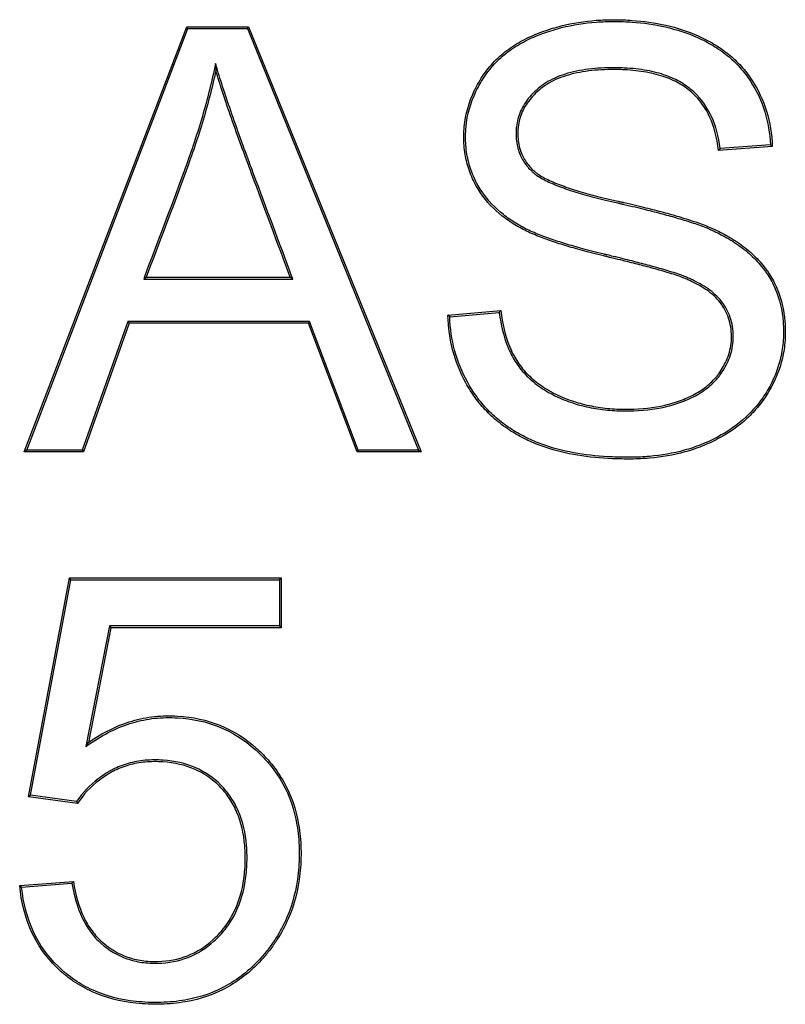
# Model space of a CAD drawing. Units: millimetres. Extents: x 0 to 291, y 0 to 204.
# Drawn here: x 155 to 158, y 45 to 48 of the extents above; entities that cross this region are included whole.
import ezdxf

# ---------------------------------------------------------------- set-up
doc = ezdxf.new("R2010")
doc.units = ezdxf.units.MM
doc.layers.add('E-60X60T', color=7, linetype='Continuous')
doc.layers.add('Predeterminado', color=7, linetype='Continuous')

# ---------------------------------------------------------------- blocks, each defined once
blk = doc.blocks.new('SE')
at = {"layer": 'E-60X60T', "color": 7, "linetype": 'Continuous'}
for p, q in [((155.1468, 47.0591), (155.6757, 48.4431)), ((155.1552, 47.0649), (155.6797, 48.4373)), ((155.6797, 48.4373), (155.6757, 48.4431)), ((155.6757, 48.4431), (155.8775, 48.4431)), ((155.6797, 48.4373), (155.8736, 48.4373)), ((155.8736, 48.4373), (155.8775, 48.4431)), ((155.8736, 48.4373), (156.4301, 47.0649)), ((155.8775, 48.4431), (156.4386, 47.0591)), ((155.7697, 48.3233), (155.7706, 48.3002)), ((157.5821, 48.0533), (157.407, 48.0404)), ((157.4121, 48.0466), (157.407, 48.0404)), ((157.5761, 48.0586), (157.4121, 48.0466)), ((157.5761, 48.0586), (157.5821, 48.0533)), ((155.5357, 47.6219), (155.5439, 47.6276)), ((155.5439, 47.6276), (156.0129, 47.6276)), ((156.0212, 47.6219), (156.0129, 47.6276)), ((155.5357, 47.6219), (156.0212, 47.6219)), ((156.5261, 47.5042), (156.6984, 47.5198)), ((156.5321, 47.4989), (156.5261, 47.5042)), ((156.5321, 47.4989), (156.6934, 47.5136)), ((156.6934, 47.5136), (156.6984, 47.5198)), ((155.4846, 47.4841), (155.3353, 47.0649)), ((155.4887, 47.4784), (155.3394, 47.0591)), ((156.0759, 47.4841), (155.4846, 47.4841)), ((155.4846, 47.4841), (155.4887, 47.4784)), ((156.0719, 47.4784), (155.4887, 47.4784)), ((156.0759, 47.4841), (156.0719, 47.4784)), ((156.2304, 47.0591), (156.0719, 47.4784)), ((156.2344, 47.0649), (156.0759, 47.4841)), ((155.1552, 47.0649), (155.1468, 47.0591)), ((155.3394, 47.0591), (155.1468, 47.0591)), ((155.3353, 47.0649), (155.1552, 47.0649)), ((155.3353, 47.0649), (155.3394, 47.0591)), ((156.2344, 47.0649), (156.2304, 47.0591)), ((156.4386, 47.0591), (156.2304, 47.0591)), ((156.4301, 47.0649), (156.2344, 47.0649)), ((156.4301, 47.0649), (156.4386, 47.0591)), ((155.1606, 45.9369), (155.2942, 46.6491)), ((155.1674, 45.9417), (155.299, 46.6433)), ((155.299, 46.6433), (155.2942, 46.6491)), ((155.2942, 46.6491), (155.9834, 46.6491)), ((155.299, 46.6433), (155.9777, 46.6433)), ((155.9777, 46.6433), (155.9834, 46.6491)), ((155.9777, 46.6433), (155.9777, 46.4927)), ((155.9834, 46.6491), (155.9834, 46.4869)), ((155.424, 46.4927), (155.3476, 46.101)), ((155.4288, 46.4869), (155.356, 46.1138)), ((155.9777, 46.4927), (155.424, 46.4927)), ((155.424, 46.4927), (155.4288, 46.4869)), ((155.9834, 46.4869), (155.4288, 46.4869)), ((155.9777, 46.4927), (155.9834, 46.4869)), ((155.3476, 46.101), (155.356, 46.1138)), ((155.1674, 45.9417), (155.1606, 45.9369)), ((155.32, 45.9148), (155.1606, 45.9369)), ((155.3172, 45.921), (155.1674, 45.9417)), ((155.3172, 45.921), (155.32, 45.9148)), ((155.1321, 45.6476), (155.3071, 45.6614)), ((155.1384, 45.6423), (155.1321, 45.6476)), ((155.1384, 45.6423), (155.3023, 45.6552)), ((155.3023, 45.6552), (155.3071, 45.6614))]:
    blk.add_line(p, q, dxfattribs=at)
for points, knots in [([(156.6984, 47.5198), (156.7037, 47.4759), (156.7128, 47.4373), (156.7332, 47.3866), (156.7411, 47.3709), (156.7549, 47.3491), (156.7599, 47.3421), (156.7706, 47.3284), (156.7765, 47.3216), (156.7952, 47.3019), (156.8095, 47.2895), (156.8412, 47.2669), (156.8586, 47.2566), (156.8864, 47.2429), (156.896, 47.2386), (156.9151, 47.2308), (156.9247, 47.2273), (156.9538, 47.2177), (156.9733, 47.2127), (157.0129, 47.2049), (157.033, 47.2021), (157.0636, 47.1996), (157.0739, 47.199), (157.0947, 47.1983), (157.1052, 47.1982), (157.1574, 47.1989), (157.1962, 47.2031), (157.2511, 47.2158), (157.2689, 47.2212), (157.2947, 47.231), (157.3032, 47.2346), (157.3194, 47.2421), (157.3272, 47.2461), (157.3499, 47.2589), (157.3638, 47.2686), (157.3827, 47.2849), (157.3886, 47.2907), (157.397, 47.2999), (157.3997, 47.303), (157.405, 47.3096), (157.4075, 47.3129), (157.4195, 47.3302), (157.4286, 47.3459), (157.4425, 47.3806), (157.4474, 47.3997), (157.4496, 47.4303), (157.4495, 47.441), (157.4478, 47.4614), (157.4462, 47.4714), (157.439, 47.5002), (157.4311, 47.518), (157.4152, 47.542), (157.4093, 47.5495), (157.3963, 47.5637), (157.3891, 47.5703), (157.3662, 47.5888), (157.349, 47.5992), (157.3236, 47.6123), (157.3152, 47.6162), (157.3031, 47.6215), (157.2991, 47.6231), (157.2934, 47.6254), (157.2915, 47.6262), (157.2878, 47.6276), (157.286, 47.6283), (157.2769, 47.6317), (157.2686, 47.6345), (157.2515, 47.6401), (157.2426, 47.6428), (157.2248, 47.648), (157.2159, 47.6506), (157.1984, 47.6555), (157.1897, 47.6578), (157.1642, 47.6647), (157.1477, 47.669), (157.1125, 47.6779), (157.0939, 47.6826), (157.0654, 47.6895), (157.0595, 47.691), (157.0501, 47.6932), (157.0468, 47.694), (157.0402, 47.6956), (157.0368, 47.6964), (157.0202, 47.7004), (157.0079, 47.7035), (156.9733, 47.7123), (156.9532, 47.7178), (156.9159, 47.7285), (156.8987, 47.7337), (156.8655, 47.7445), (156.8494, 47.7501), (156.8178, 47.762), (156.8022, 47.7684), (156.7799, 47.7789), (156.7727, 47.7825), (156.7585, 47.7902), (156.7514, 47.7943), (156.7303, 47.8071), (156.7164, 47.8166), (156.6765, 47.8481), (156.6523, 47.873), (156.6227, 47.9168), (156.6139, 47.9323), (156.599, 47.965), (156.5928, 47.9822), (156.5835, 48.0182), (156.5803, 48.0371), (156.578, 48.0667), (156.5777, 48.0769), (156.5778, 48.0973), (156.5783, 48.1075), (156.5832, 48.1582), (156.5943, 48.1975), (156.6166, 48.244), (156.6214, 48.2532), (156.6319, 48.2712), (156.6376, 48.2802), (156.6556, 48.306), (156.6689, 48.3217), (156.6978, 48.3504), (156.7135, 48.3633), (156.7467, 48.3863), (156.7643, 48.3965), (156.8008, 48.4144), (156.8198, 48.4221), (156.8574, 48.4355), (156.8762, 48.4411), (156.9327, 48.4553), (156.9704, 48.4612), (157.0186, 48.4648), (157.0283, 48.4653), (157.0478, 48.466), (157.0577, 48.4661), (157.0873, 48.466), (157.1067, 48.4653), (157.1635, 48.4614), (157.1999, 48.4562), (157.2716, 48.4399), (157.3067, 48.4287), (157.3585, 48.4055), (157.3757, 48.3968), (157.4086, 48.3771), (157.4245, 48.3661), (157.4543, 48.3419), (157.4682, 48.3288), (157.4937, 48.3005), (157.5053, 48.2854), (157.5362, 48.2379), (157.5522, 48.204), (157.5744, 48.1318), (157.5807, 48.0936), (157.5821, 48.0533)], [0, 0, 0, 0, 0.03125, 0.03125, 0.046875, 0.046875, 0.054688, 0.054688, 0.0625, 0.0625, 0.078125, 0.078125, 0.09375, 0.09375, 0.101562, 0.101562, 0.109375, 0.109375, 0.125, 0.125, 0.140625, 0.140625, 0.148438, 0.148438, 0.15625, 0.15625, 0.1875, 0.1875, 0.203125, 0.203125, 0.210938, 0.210938, 0.21875, 0.21875, 0.234375, 0.234375, 0.242188, 0.242188, 0.246094, 0.246094, 0.25, 0.25, 0.265625, 0.265625, 0.28125, 0.28125, 0.289062, 0.289062, 0.296875, 0.296875, 0.3125, 0.3125, 0.320312, 0.320312, 0.328125, 0.328125, 0.34375, 0.34375, 0.351562, 0.351562, 0.355469, 0.355469, 0.357422, 0.357422, 0.359375, 0.359375, 0.367188, 0.367188, 0.375, 0.375, 0.382812, 0.382812, 0.390625, 0.390625, 0.40625, 0.40625, 0.421875, 0.421875, 0.425781, 0.425781, 0.427734, 0.427734, 0.429688, 0.429688, 0.4375, 0.4375, 0.453125, 0.453125, 0.46875, 0.46875, 0.484375, 0.484375, 0.5, 0.5, 0.507812, 0.507812, 0.515625, 0.515625, 0.53125, 0.53125, 0.5625, 0.5625, 0.578125, 0.578125, 0.59375, 0.59375, 0.609375, 0.609375, 0.617188, 0.617188, 0.625, 0.625, 0.65625, 0.65625, 0.664062, 0.664062, 0.671875, 0.671875, 0.6875, 0.6875, 0.703125, 0.703125, 0.71875, 0.71875, 0.734375, 0.734375, 0.75, 0.75, 0.78125, 0.78125, 0.789062, 0.789062, 0.796875, 0.796875, 0.8125, 0.8125, 0.84375, 0.84375, 0.875, 0.875, 0.890625, 0.890625, 0.90625, 0.90625, 0.921875, 0.921875, 0.9375, 0.9375, 0.96875, 0.96875, 1, 1, 1, 1]), ([(156.6934, 47.5136), (156.6988, 47.4715), (156.7078, 47.4343), (156.728, 47.3841), (156.7361, 47.3681), (156.7502, 47.3459), (156.7552, 47.3387), (156.7662, 47.3247), (156.7722, 47.3178), (156.7913, 47.2977), (156.8059, 47.2851), (156.8381, 47.262), (156.8558, 47.2515), (156.884, 47.2377), (156.8937, 47.2333), (156.9131, 47.2254), (156.9228, 47.2219), (156.9522, 47.2122), (156.972, 47.2071), (157.0121, 47.1992), (157.0323, 47.1964), (157.0632, 47.1938), (157.0736, 47.1932), (157.0946, 47.1925), (157.1052, 47.1924), (157.1578, 47.1931), (157.197, 47.1974), (157.2526, 47.2103), (157.2707, 47.2157), (157.2969, 47.2257), (157.3055, 47.2293), (157.322, 47.2369), (157.3299, 47.241), (157.353, 47.2541), (157.3672, 47.2639), (157.3866, 47.2807), (157.3927, 47.2866), (157.4014, 47.2961), (157.4042, 47.2993), (157.4095, 47.3061), (157.4121, 47.3095), (157.4245, 47.3272), (157.4338, 47.3433), (157.4481, 47.379), (157.4531, 47.3986), (157.4554, 47.4302), (157.4553, 47.4411), (157.4536, 47.4622), (157.4519, 47.4725), (157.4444, 47.5022), (157.4362, 47.5207), (157.4199, 47.5454), (157.4138, 47.5532), (157.4003, 47.5678), (157.3929, 47.5746), (157.3694, 47.5936), (157.3519, 47.6042), (157.3261, 47.6175), (157.3176, 47.6214), (157.3053, 47.6268), (157.3013, 47.6284), (157.2955, 47.6308), (157.2936, 47.6315), (157.2898, 47.633), (157.288, 47.6337), (157.2788, 47.6372), (157.2705, 47.64), (157.2532, 47.6456), (157.2442, 47.6483), (157.2264, 47.6536), (157.2175, 47.6561), (157.1999, 47.661), (157.1912, 47.6634), (157.1656, 47.6703), (157.1491, 47.6746), (157.1139, 47.6835), (157.0952, 47.6882), (157.0668, 47.6951), (157.0608, 47.6966), (157.0514, 47.6988), (157.0482, 47.6996), (157.0415, 47.7012), (157.0381, 47.702), (157.0216, 47.706), (157.0093, 47.7091), (156.9748, 47.7179), (156.9548, 47.7234), (156.9175, 47.734), (156.9005, 47.7393), (156.8673, 47.75), (156.8513, 47.7555), (156.8199, 47.7674), (156.8044, 47.7737), (156.7824, 47.7841), (156.7754, 47.7876), (156.7613, 47.7952), (156.7543, 47.7992), (156.7334, 47.8119), (156.7198, 47.8213), (156.6805, 47.8523), (156.6567, 47.8768), (156.6277, 47.9197), (156.619, 47.935), (156.6044, 47.9671), (156.5983, 47.984), (156.5892, 48.0193), (156.5861, 48.0379), (156.5838, 48.067), (156.5834, 48.077), (156.5836, 48.0971), (156.5841, 48.1072), (156.5889, 48.1569), (156.5998, 48.1956), (156.6217, 48.2414), (156.6265, 48.2504), (156.6369, 48.2682), (156.6424, 48.2771), (156.6601, 48.3024), (156.6732, 48.3179), (156.7016, 48.346), (156.717, 48.3587), (156.7498, 48.3814), (156.7671, 48.3915), (156.8031, 48.4091), (156.8219, 48.4167), (156.8592, 48.43), (156.8778, 48.4356), (156.9337, 48.4496), (156.9711, 48.4555), (157.0189, 48.459), (157.0286, 48.4595), (157.0479, 48.4602), (157.0578, 48.4604), (157.0872, 48.4603), (157.1064, 48.4596), (157.1628, 48.4557), (157.199, 48.4505), (157.27, 48.4344), (157.3047, 48.4232), (157.356, 48.4004), (157.3729, 48.3917), (157.4054, 48.3722), (157.4211, 48.3614), (157.4504, 48.3376), (157.4641, 48.3247), (157.4892, 48.2969), (157.5006, 48.282), (157.5311, 48.2352), (157.5469, 48.2018), (157.5683, 48.1323), (157.5744, 48.0964), (157.5761, 48.0586)], [0, 0, 0, 0, 0.030019, 0.030019, 0.045688, 0.045688, 0.053522, 0.053522, 0.061356, 0.061356, 0.077024, 0.077024, 0.092693, 0.092693, 0.100527, 0.100527, 0.108361, 0.108361, 0.124029, 0.124029, 0.139698, 0.139698, 0.147532, 0.147532, 0.155366, 0.155366, 0.186702, 0.186702, 0.202371, 0.202371, 0.210205, 0.210205, 0.218039, 0.218039, 0.233707, 0.233707, 0.241542, 0.241542, 0.245459, 0.245459, 0.249376, 0.249376, 0.265044, 0.265044, 0.280712, 0.280712, 0.288547, 0.288547, 0.296381, 0.296381, 0.312049, 0.312049, 0.319883, 0.319883, 0.327717, 0.327717, 0.343386, 0.343386, 0.35122, 0.35122, 0.355137, 0.355137, 0.357095, 0.357095, 0.359054, 0.359054, 0.366888, 0.366888, 0.374722, 0.374722, 0.382556, 0.382556, 0.390391, 0.390391, 0.406059, 0.406059, 0.421727, 0.421727, 0.425644, 0.425644, 0.427603, 0.427603, 0.429561, 0.429561, 0.437395, 0.437395, 0.453064, 0.453064, 0.468732, 0.468732, 0.4844, 0.4844, 0.500069, 0.500069, 0.507903, 0.507903, 0.515737, 0.515737, 0.531405, 0.531405, 0.562742, 0.562742, 0.57841, 0.57841, 0.594079, 0.594079, 0.609747, 0.609747, 0.617581, 0.617581, 0.625415, 0.625415, 0.656752, 0.656752, 0.664586, 0.664586, 0.67242, 0.67242, 0.688089, 0.688089, 0.703757, 0.703757, 0.719425, 0.719425, 0.735093, 0.735093, 0.750762, 0.750762, 0.782098, 0.782098, 0.789933, 0.789933, 0.797767, 0.797767, 0.813435, 0.813435, 0.844772, 0.844772, 0.876108, 0.876108, 0.891777, 0.891777, 0.907445, 0.907445, 0.923113, 0.923113, 0.938782, 0.938782, 0.970118, 0.970118, 1, 1, 1, 1]), ([(155.7697, 48.3233), (155.7681, 48.316), (155.7665, 48.3087), (155.765, 48.3014), (155.7526, 48.2437), (155.7376, 48.1867), (155.7118, 48.102), (155.7027, 48.0738), (155.6834, 48.0178), (155.6735, 47.99), (155.6231, 47.851), (155.5798, 47.7407), (155.5385, 47.6296), (155.5376, 47.627), (155.5366, 47.6245), (155.5357, 47.6219)], [0, 0, 0, 0, 0.030291, 0.030291, 0.030291, 0.269924, 0.269924, 0.389741, 0.389741, 0.509557, 0.509557, 0.988824, 0.988824, 0.988824, 1, 1, 1, 1]), ([(155.7706, 48.3002), (155.7582, 48.2423), (155.7431, 48.1852), (155.7173, 48.1002), (155.7081, 48.072), (155.6889, 48.0159), (155.6789, 47.988), (155.6285, 47.8489), (155.5852, 47.7386), (155.5439, 47.6276)], [0, 0, 0, 0, 0.25, 0.25, 0.375, 0.375, 0.5, 0.5, 1, 1, 1, 1]), ([(156.0212, 47.6219), (156.0203, 47.6245), (156.0193, 47.627), (156.0183, 47.6296), (155.9767, 47.7413), (155.9351, 47.853), (155.8883, 47.9786), (155.8831, 47.9926), (155.8772, 48.0083), (155.8766, 48.01), (155.8758, 48.0122), (155.8756, 48.0126), (155.8753, 48.0136), (155.8751, 48.0142), (155.8745, 48.0158), (155.8741, 48.0168), (155.8721, 48.0221), (155.8705, 48.0263), (155.8659, 48.0389), (155.8629, 48.0471), (155.8479, 48.0878), (155.8369, 48.1187), (155.8064, 48.206), (155.7895, 48.2573), (155.7761, 48.3019), (155.774, 48.309), (155.7718, 48.3162), (155.7697, 48.3233)], [0, 0, 0, 0, 0.01103, 0.01103, 0.01103, 0.486458, 0.486458, 0.545887, 0.545887, 0.553315, 0.553315, 0.555172, 0.555172, 0.557029, 0.557029, 0.560744, 0.560744, 0.575601, 0.575601, 0.605315, 0.605315, 0.724172, 0.724172, 0.961886, 0.961886, 0.961886, 1, 1, 1, 1]), ([(156.0129, 47.6276), (155.9713, 47.7393), (155.9297, 47.851), (155.8829, 47.9766), (155.8777, 47.9906), (155.8719, 48.0063), (155.8712, 48.008), (155.8704, 48.0102), (155.8702, 48.0106), (155.8699, 48.0116), (155.8697, 48.0122), (155.8691, 48.0138), (155.8687, 48.0148), (155.8667, 48.0201), (155.8651, 48.0243), (155.8605, 48.0369), (155.8575, 48.0451), (155.8425, 48.0859), (155.8315, 48.1167), (155.8009, 48.2041), (155.7841, 48.2556), (155.7706, 48.3002)], [0, 0, 0, 0, 0.5, 0.5, 0.5625, 0.5625, 0.570312, 0.570312, 0.572266, 0.572266, 0.574219, 0.574219, 0.578125, 0.578125, 0.59375, 0.59375, 0.625, 0.625, 0.75, 0.75, 1, 1, 1, 1]), ([(157.407, 48.0404), (157.4026, 48.0819), (157.3931, 48.1174), (157.3649, 48.1789), (157.3462, 48.2049), (157.3107, 48.2377), (157.2975, 48.2476), (157.268, 48.2652), (157.2516, 48.2728), (157.215, 48.2857), (157.1949, 48.2911), (157.1505, 48.2991), (157.1261, 48.3019), (157.0925, 48.3035), (157.0856, 48.3037), (157.0715, 48.3039), (157.0643, 48.304), (157.0429, 48.3038), (157.0288, 48.3033), (156.9874, 48.3003), (156.9609, 48.2966), (156.9119, 48.285), (156.8893, 48.2772), (156.8592, 48.2624), (156.8498, 48.2569), (156.8324, 48.245), (156.8244, 48.2385), (156.8023, 48.2184), (156.7901, 48.2041), (156.7709, 48.1739), (156.7639, 48.158), (156.7574, 48.1333), (156.7558, 48.1249), (156.7544, 48.1121), (156.7541, 48.1078), (156.7537, 48.0992), (156.7537, 48.0949), (156.7542, 48.0735), (156.7567, 48.0581), (156.7653, 48.03), (156.7713, 48.0175), (156.7857, 47.9952), (156.7941, 47.9854), (156.8042, 47.9758), (156.8054, 47.9748), (156.8076, 47.9727), (156.8088, 47.9717), (156.8124, 47.9687), (156.815, 47.9667), (156.8233, 47.9609), (156.8293, 47.9571), (156.8489, 47.9463), (156.8636, 47.9395), (156.8953, 47.9268), (156.9123, 47.9207), (156.9487, 47.909), (156.9682, 47.9032), (157.0107, 47.8917), (157.0337, 47.8858), (157.0663, 47.8783), (157.073, 47.8767), (157.0833, 47.8744), (157.0868, 47.8736), (157.0935, 47.8721), (157.0969, 47.8714), (157.1132, 47.8676), (157.1254, 47.8648), (157.1599, 47.8566), (157.1801, 47.8516), (157.218, 47.8419), (157.2355, 47.8371), (157.2696, 47.8276), (157.2861, 47.8227), (157.3187, 47.8125), (157.3349, 47.8071), (157.3585, 47.7985), (157.3662, 47.7955), (157.3774, 47.7909), (157.3811, 47.7894), (157.3883, 47.7862), (157.3918, 47.7846), (157.4103, 47.7761), (157.4269, 47.7676), (157.4604, 47.7477), (157.4775, 47.7363), (157.5094, 47.7111), (157.5244, 47.6974), (157.5443, 47.6759), (157.5504, 47.6686), (157.559, 47.6576), (157.5617, 47.654), (157.567, 47.6466), (157.5695, 47.643), (157.5816, 47.6243), (157.5901, 47.6085), (157.6114, 47.5587), (157.6201, 47.5221), (157.624, 47.473), (157.6244, 47.463), (157.6245, 47.4428), (157.6242, 47.4327), (157.6222, 47.4027), (157.6193, 47.3833), (157.6062, 47.3263), (157.5914, 47.2904), (157.5664, 47.2486), (157.5611, 47.2403), (157.55, 47.2244), (157.5442, 47.2167), (157.5262, 47.1945), (157.5133, 47.1807), (157.4719, 47.1425), (157.4408, 47.1208), (157.3977, 47.0979), (157.3888, 47.0935), (157.3707, 47.0851), (157.3617, 47.0812), (157.3343, 47.0704), (157.3159, 47.0643), (157.2601, 47.0489), (157.222, 47.0424), (157.163, 47.0373), (157.1429, 47.0363), (157.1123, 47.036), (157.102, 47.0361), (157.0818, 47.0365), (157.0718, 47.0367), (157.0224, 47.0388), (156.9848, 47.0425), (156.912, 47.0545), (156.8768, 47.0628), (156.8344, 47.0771), (156.826, 47.0802), (156.8093, 47.0867), (156.8011, 47.0902), (156.7763, 47.1015), (156.7596, 47.1101), (156.727, 47.1295), (156.711, 47.1404), (156.6805, 47.1644), (156.666, 47.1774), (156.639, 47.2054), (156.6265, 47.2203), (156.6038, 47.2515), (156.5936, 47.2676), (156.5662, 47.3172), (156.5522, 47.3519), (156.5328, 47.4251), (156.5274, 47.4636), (156.5261, 47.5042)], [0, 0, 0, 0, 0.03125, 0.03125, 0.0625, 0.0625, 0.078125, 0.078125, 0.09375, 0.09375, 0.109375, 0.109375, 0.125, 0.125, 0.128906, 0.128906, 0.132812, 0.132812, 0.140625, 0.140625, 0.15625, 0.15625, 0.171875, 0.171875, 0.179688, 0.179688, 0.1875, 0.1875, 0.203125, 0.203125, 0.21875, 0.21875, 0.226562, 0.226562, 0.230469, 0.230469, 0.234375, 0.234375, 0.25, 0.25, 0.265625, 0.265625, 0.28125, 0.28125, 0.283203, 0.283203, 0.285156, 0.285156, 0.289062, 0.289062, 0.296875, 0.296875, 0.3125, 0.3125, 0.328125, 0.328125, 0.34375, 0.34375, 0.359375, 0.359375, 0.363281, 0.363281, 0.365234, 0.365234, 0.367188, 0.367188, 0.375, 0.375, 0.390625, 0.390625, 0.40625, 0.40625, 0.421875, 0.421875, 0.4375, 0.4375, 0.445312, 0.445312, 0.449219, 0.449219, 0.453125, 0.453125, 0.46875, 0.46875, 0.484375, 0.484375, 0.5, 0.5, 0.507812, 0.507812, 0.511719, 0.511719, 0.515625, 0.515625, 0.53125, 0.53125, 0.5625, 0.5625, 0.570312, 0.570312, 0.578125, 0.578125, 0.59375, 0.59375, 0.625, 0.625, 0.632812, 0.632812, 0.640625, 0.640625, 0.65625, 0.65625, 0.6875, 0.6875, 0.695312, 0.695312, 0.703125, 0.703125, 0.71875, 0.71875, 0.75, 0.75, 0.765625, 0.765625, 0.773438, 0.773438, 0.78125, 0.78125, 0.8125, 0.8125, 0.84375, 0.84375, 0.851562, 0.851562, 0.859375, 0.859375, 0.875, 0.875, 0.890625, 0.890625, 0.90625, 0.90625, 0.921875, 0.921875, 0.9375, 0.9375, 0.96875, 0.96875, 1, 1, 1, 1]), ([(157.4121, 48.0466), (157.4074, 48.0862), (157.398, 48.1205), (157.3698, 48.1819), (157.3507, 48.2086), (157.3143, 48.2422), (157.3008, 48.2524), (157.2706, 48.2703), (157.2538, 48.2781), (157.2166, 48.2913), (157.1962, 48.2967), (157.1512, 48.3048), (157.1266, 48.3076), (157.0927, 48.3092), (157.0857, 48.3094), (157.0715, 48.3097), (157.0643, 48.3097), (157.0427, 48.3096), (157.0285, 48.309), (156.9867, 48.3061), (156.9599, 48.3023), (156.9102, 48.2905), (156.8872, 48.2826), (156.8564, 48.2674), (156.8468, 48.2618), (156.8289, 48.2496), (156.8207, 48.2429), (156.7981, 48.2224), (156.7855, 48.2077), (156.7657, 48.1765), (156.7585, 48.1601), (156.7517, 48.1345), (156.7501, 48.1258), (156.7486, 48.1126), (156.7483, 48.1082), (156.748, 48.0993), (156.7479, 48.0948), (156.7485, 48.0729), (156.7511, 48.0569), (156.7599, 48.0278), (156.7662, 48.0148), (156.7812, 47.9917), (156.7899, 47.9815), (156.8003, 47.9716), (156.8015, 47.9705), (156.8038, 47.9684), (156.8051, 47.9673), (156.8089, 47.9641), (156.8116, 47.9621), (156.8202, 47.956), (156.8264, 47.9522), (156.8464, 47.9411), (156.8613, 47.9343), (156.8933, 47.9214), (156.9105, 47.9153), (156.9471, 47.9034), (156.9666, 47.8977), (157.0093, 47.8861), (157.0324, 47.8802), (157.065, 47.8727), (157.0717, 47.8711), (157.082, 47.8688), (157.0855, 47.868), (157.0923, 47.8665), (157.0956, 47.8657), (157.1119, 47.862), (157.1241, 47.8592), (157.1585, 47.851), (157.1787, 47.846), (157.2165, 47.8363), (157.234, 47.8316), (157.2679, 47.822), (157.2844, 47.8172), (157.3169, 47.807), (157.333, 47.8017), (157.3564, 47.7931), (157.3641, 47.7902), (157.3752, 47.7856), (157.3789, 47.7841), (157.386, 47.781), (157.3894, 47.7794), (157.4077, 47.7709), (157.4241, 47.7625), (157.4573, 47.7429), (157.4741, 47.7316), (157.5057, 47.7067), (157.5204, 47.6932), (157.5399, 47.6721), (157.546, 47.665), (157.5544, 47.6542), (157.5571, 47.6505), (157.5622, 47.6433), (157.5647, 47.6398), (157.5766, 47.6214), (157.5849, 47.6059), (157.6059, 47.557), (157.6144, 47.5211), (157.6182, 47.4727), (157.6186, 47.4629), (157.6187, 47.4429), (157.6185, 47.4329), (157.6164, 47.4034), (157.6136, 47.3842), (157.6007, 47.3282), (157.5861, 47.2929), (157.5616, 47.2516), (157.5563, 47.2435), (157.5454, 47.2278), (157.5397, 47.2202), (157.5219, 47.1983), (157.5092, 47.1848), (157.4684, 47.1471), (157.4377, 47.1257), (157.395, 47.103), (157.3863, 47.0987), (157.3684, 47.0904), (157.3594, 47.0865), (157.3324, 47.0758), (157.3142, 47.0698), (157.2589, 47.0545), (157.2212, 47.0481), (157.1626, 47.043), (157.1428, 47.0421), (157.1123, 47.0418), (157.102, 47.0419), (157.0819, 47.0422), (157.072, 47.0425), (157.0229, 47.0446), (156.9854, 47.0482), (156.9132, 47.0601), (156.8783, 47.0683), (156.8363, 47.0825), (156.828, 47.0856), (156.8115, 47.0921), (156.8034, 47.0955), (156.7788, 47.1066), (156.7624, 47.1151), (156.7301, 47.1344), (156.7144, 47.1451), (156.6843, 47.1687), (156.67, 47.1816), (156.6433, 47.2092), (156.631, 47.2239), (156.6086, 47.2547), (156.5985, 47.2706), (156.5714, 47.3195), (156.5577, 47.3538), (156.5389, 47.4245), (156.5336, 47.4608), (156.5321, 47.4989)], [0, 0, 0, 0, 0.029951, 0.029951, 0.061288, 0.061288, 0.076957, 0.076957, 0.092626, 0.092626, 0.108294, 0.108294, 0.123963, 0.123963, 0.12788, 0.12788, 0.131798, 0.131798, 0.139632, 0.139632, 0.155301, 0.155301, 0.170969, 0.170969, 0.178804, 0.178804, 0.186638, 0.186638, 0.202307, 0.202307, 0.217976, 0.217976, 0.22581, 0.22581, 0.229727, 0.229727, 0.233644, 0.233644, 0.249313, 0.249313, 0.264982, 0.264982, 0.280651, 0.280651, 0.282609, 0.282609, 0.284568, 0.284568, 0.288485, 0.288485, 0.296319, 0.296319, 0.311988, 0.311988, 0.327657, 0.327657, 0.343326, 0.343326, 0.358994, 0.358994, 0.362911, 0.362911, 0.36487, 0.36487, 0.366829, 0.366829, 0.374663, 0.374663, 0.390332, 0.390332, 0.406, 0.406, 0.421669, 0.421669, 0.437338, 0.437338, 0.445172, 0.445172, 0.449089, 0.449089, 0.453007, 0.453007, 0.468675, 0.468675, 0.484344, 0.484344, 0.500013, 0.500013, 0.507847, 0.507847, 0.511764, 0.511764, 0.515682, 0.515682, 0.53135, 0.53135, 0.562688, 0.562688, 0.570522, 0.570522, 0.578357, 0.578357, 0.594025, 0.594025, 0.625363, 0.625363, 0.633197, 0.633197, 0.641031, 0.641031, 0.6567, 0.6567, 0.688038, 0.688038, 0.695872, 0.695872, 0.703706, 0.703706, 0.719375, 0.719375, 0.750713, 0.750713, 0.766381, 0.766381, 0.774216, 0.774216, 0.78205, 0.78205, 0.813388, 0.813388, 0.844725, 0.844725, 0.852559, 0.852559, 0.860394, 0.860394, 0.876062, 0.876062, 0.891731, 0.891731, 0.9074, 0.9074, 0.923069, 0.923069, 0.938737, 0.938737, 0.970075, 0.970075, 1, 1, 1, 1]), ([(155.356, 46.1138), (155.4023, 46.1459), (155.4495, 46.169), (155.5221, 46.1903), (155.5465, 46.1952), (155.5837, 46.1992), (155.5962, 46.2), (155.6214, 46.2006), (155.6339, 46.2003), (155.7446, 46.194), (155.8301, 46.1595), (155.9111, 46.0874), (155.92, 46.0789), (155.937, 46.0612), (155.945, 46.052), (155.9678, 46.024), (155.9811, 46.0042), (156.0158, 45.9419), (156.0316, 45.8963), (156.0446, 45.8214), (156.0471, 45.7953), (156.0481, 45.7547), (156.048, 45.7408), (156.0469, 45.7137), (156.0459, 45.7004), (156.0388, 45.6347), (156.026, 45.5854), (155.9961, 45.5164), (155.9843, 45.4943), (155.964, 45.4624), (155.9568, 45.452), (155.9453, 45.4368), (155.9414, 45.4318), (155.9331, 45.4217), (155.9289, 45.4167), (155.8906, 45.3732), (155.8525, 45.342), (155.7682, 45.2946), (155.7218, 45.2782), (155.6459, 45.265), (155.6195, 45.2624), (155.5782, 45.2613), (155.5642, 45.2615), (155.537, 45.2625), (155.5237, 45.2635), (155.4586, 45.2704), (155.4112, 45.2828), (155.347, 45.3117), (155.3268, 45.323), (155.2981, 45.3425), (155.2888, 45.3495), (155.2775, 45.3587), (155.2753, 45.3606), (155.2709, 45.3644), (155.2687, 45.3663), (155.2617, 45.3725), (155.2572, 45.3768), (155.1823, 45.45), (155.1424, 45.5384), (155.1321, 45.6476)], [0, 0, 0, 0, 0.0625, 0.0625, 0.09375, 0.09375, 0.109375, 0.109375, 0.125, 0.125, 0.25, 0.25, 0.265625, 0.265625, 0.28125, 0.28125, 0.3125, 0.3125, 0.375, 0.375, 0.40625, 0.40625, 0.421875, 0.421875, 0.4375, 0.4375, 0.5, 0.5, 0.53125, 0.53125, 0.546875, 0.546875, 0.554688, 0.554688, 0.5625, 0.5625, 0.625, 0.625, 0.6875, 0.6875, 0.71875, 0.71875, 0.734375, 0.734375, 0.75, 0.75, 0.8125, 0.8125, 0.84375, 0.84375, 0.859375, 0.859375, 0.863281, 0.863281, 0.867187, 0.867187, 0.875, 0.875, 1, 1, 1, 1]), ([(155.3476, 46.101), (155.3515, 46.1037), (155.3554, 46.1064), (155.3593, 46.109), (155.4052, 46.1408), (155.4518, 46.1636), (155.5234, 46.1847), (155.5475, 46.1895), (155.5842, 46.1935), (155.5965, 46.1943), (155.6213, 46.1948), (155.6338, 46.1945), (155.7432, 46.1884), (155.8272, 46.1544), (155.9072, 46.0832), (155.916, 46.0748), (155.9327, 46.0573), (155.9406, 46.0483), (155.9631, 46.0206), (155.9763, 46.0011), (156.0104, 45.9397), (156.0261, 45.8947), (156.0388, 45.8207), (156.0413, 45.7949), (156.0423, 45.7546), (156.0422, 45.7409), (156.0411, 45.7141), (156.0402, 45.7009), (156.0331, 45.6359), (156.0205, 45.5871), (155.9909, 45.519), (155.9793, 45.4972), (155.9592, 45.4657), (155.9521, 45.4554), (155.9407, 45.4403), (155.9368, 45.4354), (155.9287, 45.4253), (155.9245, 45.4205), (155.8867, 45.3775), (155.8491, 45.3467), (155.7659, 45.2999), (155.7202, 45.2838), (155.6452, 45.2707), (155.6191, 45.2681), (155.5782, 45.2671), (155.5643, 45.2672), (155.5373, 45.2683), (155.5242, 45.2692), (155.4598, 45.2761), (155.413, 45.2883), (155.3497, 45.3168), (155.3297, 45.3279), (155.3015, 45.3472), (155.2923, 45.3541), (155.2812, 45.3631), (155.279, 45.365), (155.2747, 45.3687), (155.2725, 45.3706), (155.2656, 45.3768), (155.2612, 45.3809), (155.1886, 45.4519), (155.1495, 45.5369), (155.1384, 45.6423)], [0, 0, 0, 0, 0.005267, 0.005267, 0.005267, 0.067579, 0.067579, 0.098734, 0.098734, 0.114312, 0.114312, 0.12989, 0.12989, 0.254512, 0.254512, 0.27009, 0.27009, 0.285667, 0.285667, 0.316823, 0.316823, 0.379134, 0.379134, 0.41029, 0.41029, 0.425867, 0.425867, 0.441445, 0.441445, 0.503756, 0.503756, 0.534912, 0.534912, 0.55049, 0.55049, 0.558279, 0.558279, 0.566067, 0.566067, 0.628379, 0.628379, 0.69069, 0.69069, 0.721845, 0.721845, 0.737423, 0.737423, 0.753001, 0.753001, 0.815312, 0.815312, 0.846467, 0.846467, 0.862045, 0.862045, 0.86594, 0.86594, 0.869834, 0.869834, 0.877623, 0.877623, 1, 1, 1, 1]), ([(155.3023, 45.6552), (155.309, 45.6128), (155.32, 45.5753), (155.3433, 45.5262), (155.3525, 45.5108), (155.3732, 45.4828), (155.3849, 45.4702), (155.4226, 45.437), (155.4506, 45.4205), (155.4967, 45.4044), (155.5128, 45.4004), (155.538, 45.3967), (155.5465, 45.3959), (155.564, 45.3949), (155.573, 45.3947), (155.6527, 45.3967), (155.7136, 45.4205), (155.7709, 45.4724), (155.7772, 45.4785), (155.7893, 45.4914), (155.7952, 45.4982), (155.8117, 45.5191), (155.8214, 45.534), (155.8468, 45.5813), (155.8586, 45.6164), (155.8687, 45.6741), (155.8708, 45.6941), (155.8722, 45.7255), (155.8723, 45.7363), (155.8719, 45.7576), (155.8714, 45.768), (155.8672, 45.8188), (155.8586, 45.8555), (155.8376, 45.9048), (155.8293, 45.9203), (155.8148, 45.9419), (155.8097, 45.9489), (155.7987, 45.9623), (155.7929, 45.9689), (155.7628, 45.9993), (155.7349, 46.0183), (155.6721, 46.0454), (155.6371, 46.0534), (155.5895, 46.0566), (155.5797, 46.0569), (155.5599, 46.0568), (155.5501, 46.0564), (155.5214, 46.0538), (155.503, 46.0504), (155.4676, 46.0403), (155.4506, 46.0336), (155.4305, 46.0232), (155.4265, 46.021), (155.4186, 46.0164), (155.4146, 46.0139), (155.4028, 46.0064), (155.3953, 46.0012), (155.36, 45.9745), (155.3364, 45.9496), (155.3172, 45.921)], [0, 0, 0, 0, 0.060286, 0.060286, 0.091682, 0.091682, 0.123077, 0.123077, 0.185868, 0.185868, 0.217264, 0.217264, 0.232962, 0.232962, 0.24866, 0.24866, 0.374242, 0.374242, 0.38994, 0.38994, 0.405638, 0.405638, 0.437033, 0.437033, 0.499824, 0.499824, 0.53122, 0.53122, 0.546918, 0.546918, 0.562616, 0.562616, 0.625407, 0.625407, 0.656802, 0.656802, 0.6725, 0.6725, 0.688198, 0.688198, 0.750989, 0.750989, 0.813781, 0.813781, 0.829478, 0.829478, 0.845176, 0.845176, 0.876572, 0.876572, 0.907967, 0.907967, 0.915816, 0.915816, 0.923665, 0.923665, 0.939363, 0.939363, 1, 1, 1, 1]), ([(155.3071, 45.6614), (155.3137, 45.6172), (155.3249, 45.5785), (155.3484, 45.529), (155.3574, 45.5139), (155.3776, 45.4865), (155.3889, 45.4743), (155.4259, 45.4418), (155.4532, 45.4257), (155.4983, 45.4099), (155.514, 45.4061), (155.5386, 45.4025), (155.547, 45.4016), (155.5641, 45.4006), (155.573, 45.4005), (155.6514, 45.4024), (155.7107, 45.4256), (155.7669, 45.4766), (155.7731, 45.4826), (155.785, 45.4953), (155.7907, 45.5019), (155.807, 45.5224), (155.8165, 45.537), (155.8414, 45.5834), (155.853, 45.6179), (155.863, 45.6748), (155.8651, 45.6946), (155.8664, 45.7257), (155.8665, 45.7364), (155.8662, 45.7574), (155.8657, 45.7677), (155.8615, 45.8178), (155.853, 45.8539), (155.8325, 45.9022), (155.8243, 45.9174), (155.8102, 45.9386), (155.8051, 45.9454), (155.7944, 45.9586), (155.7886, 45.965), (155.7592, 45.9948), (155.7319, 46.0133), (155.6704, 46.0398), (155.6362, 46.0477), (155.5892, 46.0509), (155.5796, 46.0512), (155.5601, 46.0511), (155.5505, 46.0506), (155.5223, 46.0481), (155.5042, 46.0447), (155.4695, 46.0349), (155.4529, 46.0283), (155.4332, 46.0181), (155.4293, 46.016), (155.4216, 46.0115), (155.4176, 46.009), (155.406, 46.0016), (155.3986, 45.9965), (155.363, 45.9695), (155.3391, 45.9441), (155.32, 45.9148)], [0, 0, 0, 0, 0.0625, 0.0625, 0.09375, 0.09375, 0.125, 0.125, 0.1875, 0.1875, 0.21875, 0.21875, 0.234375, 0.234375, 0.25, 0.25, 0.375, 0.375, 0.390625, 0.390625, 0.40625, 0.40625, 0.4375, 0.4375, 0.5, 0.5, 0.53125, 0.53125, 0.546875, 0.546875, 0.5625, 0.5625, 0.625, 0.625, 0.65625, 0.65625, 0.671875, 0.671875, 0.6875, 0.6875, 0.75, 0.75, 0.8125, 0.8125, 0.828125, 0.828125, 0.84375, 0.84375, 0.875, 0.875, 0.90625, 0.90625, 0.914062, 0.914062, 0.921875, 0.921875, 0.9375, 0.9375, 1, 1, 1, 1])]:
    blk.add_open_spline(points, degree=3, knots=knots, dxfattribs=at)

msp = doc.modelspace()

# ---------------------------------------------------------------- block references
at = {"layer": 'Predeterminado'}
msp.add_blockref('SE', (0, 0), dxfattribs=at)

doc.saveas('drawing.dxf')
